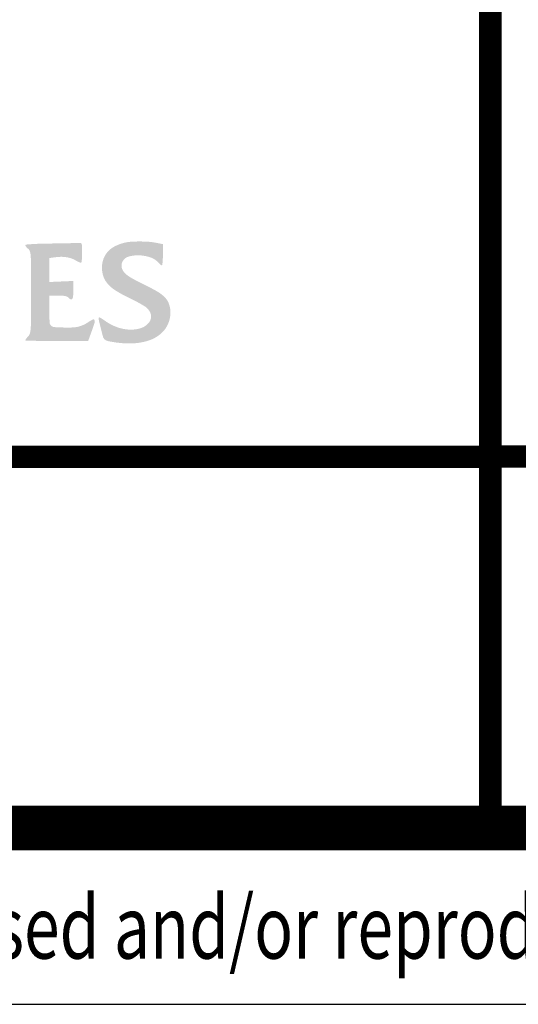
# Model space of a CAD drawing. Units: millimetres. Extents: x 743 to 1843, y -279 to 1346.
# Drawn here: x 1228 to 1297, y -279 to -143 of the extents above; entities that cross this region are included whole.
import ezdxf
from ezdxf.enums import TextEntityAlignment as Align

# ---------------------------------------------------------------- set-up
doc = ezdxf.new("R2010")
doc.units = ezdxf.units.MM
doc.layers.get('0').update_dxf_attribs({"linetype": 'CONTINUOUS', "lineweight": 30})
doc.styles.add('HY견고딕', font='txt')
doc.styles.add('ROMANS', font='romans.shx', dxfattribs={"width": 0.7, "height": 3.5, "bigfont": 'whgtxt.shx'})

# ---------------------------------------------------------------- blocks, each defined once
blk = doc.blocks.new('HS_A4양식_S(297X210MM)')
blk.add_line((18.0000000000002, 18.00000000000068), (196.0000000000001, 18.00000000000068))
at = {"color": 0}
for p, q in [((18, 14.00000000000057), (195.9999999999999, 14.00000000000131)), ((18, 14), (195.9999999999999, 14.00000000000028))]:
    blk.add_line(p, q, dxfattribs=at)
at = {"color": 3, "const_width": 1}
blk.add_lwpolyline([(21.99999999999991, 17.92807144603535), (191.9999999999999, 17.92807144603535), (192, 273.0000000000006), (21.49999999999997, 273.0000000000006)], dxfattribs=at)
at = {"style": 'ROMANS', "width": 0.75}
blk.add_text("The information written in this drawing is HYOSUNG HEAVY INDUSTRIES's property, and may not be disclosed and/or reproduced without the prior official permission of HYOSUNG HEAVY INDUSTRIES Corp.", height=1.4, dxfattribs=at).set_placement((25.5073376602312, 15.01732643448363))
blk = doc.blocks.new('hico_ci')
at = {"true_color": 0x0e4194}
h = blk.add_hatch(color=154, dxfattribs=at)
edge = h.paths.add_edge_path()
edge.add_arc((51.24070396300118, -4.034016885841382), 6.325968869682351, 93.75306426445438, 94.95213939709171)
edge.add_arc((50.69588721592527, 2.253756740859274), 0.01463600977655395, 94.95218496085108, 180.0000130168098)
edge.add_arc((50.7106476141775, 2.253756736918959), 0.02939640802878785, 179.9999988009012, 210.4953576481641)
edge.add_arc((50.85790070323321, 2.340479698324629), 0.2002891939251112, 210.495439788729, 217.8927344219157)
edge.add_arc((50.89782801694423, 2.371553368380134), 0.2508832978365977, 217.8925965639957, 224.9622568043559)
edge.add_arc((50.93909022094402, 2.412760964299665), 0.3091982653865777, 224.9622198976576, 231.0064396687322)
edge.add_arc((50.67273560981317, 2.08376495010495), 0.1141020490790487, 15.63545839409909, 51.006396373911286, ccw=False)
edge.add_arc((50.30512671187586, 1.980881558260535), 0.4958366350941145, 3.7499022056616127, 15.635443423389006, ccw=False)
edge.add_arc((47.60681877524604, 1.804028398841567), 3.199934037347897, 0.20360044321887472, 3.749926126967921, ccw=False)
edge.add_arc((-120.4935656870936, 1.206806185773047), 171.3013793932932, 4.4180363374835e-05, 0.20355873570042604, ccw=False)
edge.add_arc((-111.0123360220521, 1.206911661723012), 161.820149728203, -0.2138183641033038, 9.422994708074839e-06, ccw=False)
edge.add_arc((47.45982966268485, 0.6155163608650724), 3.346880546260004, 356.3115848646743, 359.78619306202756, ccw=False)
edge.add_arc((50.24489533974264, 0.4359791737858103), 0.5560340031717005, 345.14277156441995, 356.3116403827153, ccw=False)
edge.add_arc((50.62857894647345, 0.3341955572641666), 0.1590793273380712, 316.7945656028601, 345.14275112867296, ccw=False)
edge.add_arc((51.24667649799295, -0.2463481497259181), 0.6889039147842838, 136.7944966096413, 139.8254958026357)
edge.add_arc((51.07959367950082, -0.105279015272302), 0.4702325427886452, 139.8255519255782, 143.860820404688)
edge.add_arc((51.06639697693089, -0.09564149475767181), 0.4538913445392259, 143.8608703518807, 147.2921727717419)
edge.add_arc((50.70158911103601, 0.1386314358495326), 0.02033790488730825, 147.2923150758861, 179.9999864503245)
edge.add_arc((50.68912326435895, 0.1386314350857845), 0.007872058210241147, 179.9999594347945, 268.2496285817795)
edge.add_arc((52.71434660431373, 66.41629949200009), 66.31647491364079, 268.2497776415161, 268.4207482158653)
edge.add_arc((51.24788694046089, 13.22652956113797), 13.10649343231402, 268.4207963931472, 269.4078819790687)
edge.add_arc((51.38058336121333, 26.06486136957665), 25.94551099455504, 269.4078485798066, 270.0000564387875)
edge.add_line((51.3806089186487, 0.1193503750341876), (52.07996663114875, 0.1193503750341733))
edge.add_line((52.07996663114875, 0.1193503750341876), (52.15418189677376, 0.3232566250341904))
edge.add_arc((47.0740675618793, 2.172252103051008), 5.406139651667063, 340.0001486554169, 342.1518857247066)
edge.add_arc((52.10662997595716, 0.5518100444289757), 0.1191256629452315, 342.1518994458096, 375.6262513743433)
edge.add_arc((52.19702037188802, 0.5770921563940874), 0.0252661463155813, 15.62622663741069, 114.834938658624)
edge.add_arc((52.45727158837781, 0.01475668383420725), 0.644904653336845, 114.8348992014337, 124.5162484655248)
edge.add_arc((51.61669957511026, 1.237053632721441), 0.8385275630949399, 295.7785311058979, 304.516255909999, ccw=False)
edge.add_arc((51.73657743285457, 0.9888350393110699), 0.562877112540551, 283.9993656657293, 295.77862054696436, ccw=False)
edge.add_arc((51.70193772091761, 1.127775234255765), 0.7060702946906229, 273.7028869035172, 283.9993392473204, ccw=False)
edge.add_arc((51.62444265859756, 2.325234758677979), 1.906034793045605, 268.79608587612546, 273.70283413286217, ccw=False)
edge.add_arc((51.72619518486624, 7.167274490951755), 6.749143541103381, 266.58686871990164, 268.79612554450335, ccw=False)
edge.add_arc((51.33096539196555, 0.5404538534509555), 0.1105474281588071, 224.4997860900532, 266.5868477944274, ccw=False)
edge.add_arc((51.33053493538318, 0.5400306792300285), 0.109943798076762, 182.2321323445386, 224.4997233189486, ccw=False)
edge.add_arc((57.8688963557189, 0.7948829486413729), 6.653270149570976, 179.9999718924259, 182.2321448770765, ccw=False)
edge.add_line((51.21562620614873, 0.7948862125341947), (51.21562620614873, 1.131850375034176))
edge.add_line((51.21562620614873, 1.13185037503419), (51.40905744052378, 1.13185037503419))
edge.add_arc((51.40905568235752, -0.7156234443398546), 1.847473819374875, 87.15592897341901, 89.9999454739193, ccw=False)
edge.add_arc((51.47635262571168, 0.6390208173713177), 0.4911589759959873, 79.53693951956672, 87.15584538245639, ccw=False)
edge.add_arc((51.52110043374824, 0.8813322471821436), 0.2447503817044204, 68.5614172318626, 79.53684932639158, ccw=False)
edge.add_arc((51.58618163067615, 1.047071394165371), 0.06669132679204758, 39.69018302763908, 68.56137909244359, ccw=False)
edge.add_arc((51.77751022410644, 1.205859960693246), 0.1819458376142254, 219.6901532676207, 240.6583150305205)
edge.add_arc((51.70156013113268, 1.070748880851113), 0.02695093279851236, 240.6582849089962, 325.3902585026054)
edge.add_arc((51.62299478173151, 1.124967318299625), 0.122408531164878, 325.390213727989, 355.8763414056334)
edge.add_arc((49.85156863563327, 1.252681050024151), 1.898432570515522, 355.8763086351743, 360.000013770189)
edge.add_line((51.75000120614874, 1.252681506284191), (51.75000120614874, 1.457887637534171))
edge.add_line((51.75000120614874, 1.457887637534185), (51.48281370614876, 1.446201784409183))
edge.add_line((51.48281370614876, 1.446201784409183), (51.21562620614873, 1.434515903159181))
edge.add_line((51.21562620614873, 1.434515903159166), (51.21562620614873, 1.968353659409189))
edge.add_line((51.21562620614873, 1.968353659409189), (51.35720582489876, 1.987134859409167))
edge.add_arc((51.48586621362375, 1.017246388240039), 0.9783849662242674, 90.20997495369153, 97.55644355808181, ccw=False)
edge.add_arc((51.48490300278752, 1.280257783597477), 0.7153718071193057, 80.92013986677068, 90.2100282642125, ccw=False)
edge.add_arc((51.49792627067666, 1.361740940137821), 0.6328544737594793, 71.00761297134312, 80.92024320297872, ccw=False)
edge.add_arc((51.51896262276483, 1.422858127200712), 0.5682182713458545, 60.260954532784126, 71.00771785577479, ccw=False)
edge.add_arc((52.27069479116273, 2.738702455941947), 0.9472181511032159, 240.2610122657535, 242.8449424309289)
edge.add_arc((52.1651387193275, 2.532915851541986), 0.715938643036158, 242.8449490255104, 246.0322223346049)
edge.add_arc((52.14823834395008, 2.494902876972802), 0.6743380550420838, 246.0323401882659, 248.8539001744398)
edge.add_arc((51.92035884949877, 1.905751131471234), 0.04265075643705112, 248.8538738336582, 269.9999753491169)
edge.add_arc((51.92035882003637, 1.873765436977095), 0.01066506194291829, 270.0000596988835, 350.3832768906288)
edge.add_arc((50.8030001237052, 2.0630882406073), 1.143949483542923, 350.3832644089445, 353.2783807327211)
edge.add_arc((50.94831199439648, 2.045961675132702), 0.9976318188263588, 353.2784237739352, 357.4649044442278)
edge.add_arc((49.99657439485918, 2.088100210548873), 1.950301811289542, 357.4648845826977, 360.0000048322336)
edge.add_arc((46.18856731496379, 2.088104768645394), 5.7583088911866, 359.9999562831061, 361.2856600875599)
edge.add_arc((51.65932433919482, 2.210883953607478), 0.28617428516384, 1.285609656427029, 12.69042225195798)
edge.add_arc((51.89280014467562, 2.263459028149043), 0.04685213782275492, 12.69037628584275, 49.47593638030714)
edge.add_arc((51.90190966496692, 2.274115820879359), 0.03283248764044428, 49.47595772087981, 97.44140709652818)
edge.add_arc((51.85272648454941, 2.650674407664297), 0.3469244800605139, 271.4645220273146, 277.4414082955467, ccw=False)
edge.add_arc((50.07910580129135, 72.02599288510395), 69.74491108035207, 271.32467970170075, 271.4644813863733, ccw=False)
edge.add_arc((50.83752918958118, 39.22883136707671), 36.93898159077783, 271.01525609363375, 271.3246531150482, ccw=False)
edge.add_arc((50.392092154728, 64.3682563887033), 62.0823525773253, 270.8054897600974, 271.0151922545941, ccw=False)
edge.add_arc((51.54194539487912, -17.41705274327985), 19.71103928465804, 90.80549830033216, 91.55927885760285)
edge.add_arc((51.13292255945561, -2.390988839467283), 4.67940942887661, 91.55934883376565, 93.75302264427009)
h = blk.add_hatch(color=154, dxfattribs=at)
edge = h.paths.add_edge_path()
edge.add_arc((53.19071796806054, 1.246135320087205), 0.7832244265273798, 87.95943346442562, 105.58909570319591, ccw=False)
edge.add_arc((53.18701426065638, 1.142166936374565), 0.8872587586489232, 71.32621201669491, 87.95947552936912, ccw=False)
edge.add_arc((53.34010473395557, 1.595134940593766), 0.4091199651368148, 41.65847370828908, 71.32623793307971, ccw=False)
edge.add_arc((53.94049315524586, 2.129281112830469), 0.3944834132375202, 221.6584377858467, 226.3141106755041)
edge.add_arc((53.8721696969817, 2.057749151372576), 0.2955646765940734, 226.3140725064869, 232.0946780574918)
edge.add_arc((53.84230118388746, 2.019388352595456), 0.2469469950654113, 232.0946273604588, 237.7943820118434)
edge.add_arc((53.72311025412353, 1.830157473643396), 0.02330709860918161, 237.7943223012877, 269.9999742499147)
edge.add_arc((53.72311022962481, 1.816409076063039), 0.009558701028852553, 270.0000840609355, 352.0548359911264)
edge.add_arc((52.13329764842359, 2.038290360400012), 1.614779977889018, 352.0548675455561, 354.2295208849135)
edge.add_arc((52.53376352904502, 1.99781921254133), 1.212274281846329, 354.2296036377139, 357.8272538701582)
edge.add_arc((51.36855114116196, 2.042029166046902), 2.378325064986977, 357.827203966841, 360.0000240061872)
edge.add_line((53.74687620614873, 2.042030162534203), (53.74687620614873, 2.27720992190919))
edge.add_line((53.74687620614873, 2.27720992190919), (53.58749799052373, 2.309217662534209))
edge.add_arc((53.34591212502232, 1.106271854470933), 1.226964688793874, 78.64442810802265, 86.08178779166349)
edge.add_arc((53.22448350189478, -0.6665928048178671), 3.003982980953423, 86.08177492048077, 89.89182240439409)
edge.add_arc((53.22455630285441, -0.6274085838203973), 2.964798692345042, 89.89179957923623, 93.66312571127828)
edge.add_arc((53.0892239025647, 1.48646661595194), 0.8465958647620975, 93.66310554207001, 103.2501981228861)
edge.add_arc((53.11957446743156, 1.357577000527868), 0.9790107043820871, 103.2502333664921, 116.8845017044216)
edge.add_arc((52.92655809275766, 1.738289066809713), 0.552165301098179, 116.884539769513, 137.8179287280057)
edge.add_arc((52.86871868904228, 1.790702051950987), 0.4741107199803853, 137.8179633419158, 160.7063985030718)
edge.add_arc((52.98326972944375, 1.750600943444027), 0.5954780951703196, 160.7063743994273, 180.000054691324)
edge.add_arc((52.96994469977858, 1.750599820076516), 0.5821530655051478, 179.9999453808043, 200.0871293715394)
edge.add_arc((52.88631016314844, 1.720014588957994), 0.4931014395823838, 200.087059709886, 222.8366206894383)
edge.add_arc((53.15905942435973, 1.972908051534432), 0.8650520584889426, 222.836663041874, 238.9867677270507)
edge.add_arc((54.56840008278556, 4.317225359564915), 3.600388369113322, 238.9868260084909, 244.5853432574317)
edge.add_arc((51.38633143590164, -2.379770167842409), 3.814145329481463, 62.478728186807416, 64.58532007862078, ccw=False)
edge.add_arc((51.75079912962673, -1.680265584547129), 3.025384680223272, 59.972456586807084, 62.47870325657311, ccw=False)
edge.add_arc((51.84649068846056, -1.514705615389275), 2.834159739854011, 57.72377206757659, 59.97244465984949, ccw=False)
edge.add_arc((53.25024717766576, 0.7078586158138478), 0.205410219110499, 42.40876806248917, 57.72378189348723, ccw=False)
edge.add_arc((53.11936871128216, 0.5883128866360323), 0.3826680943304617, 27.734608117929326, 42.40882701688162, ccw=False)
edge.add_arc((53.25796040987001, 0.6611821107666458), 0.2260871799671905, 5.972590100611285, 27.73457796282321, ccw=False)
edge.add_arc((53.28882274120372, 0.6644109139865009), 0.1950564103089475, -17.753938211469688, 5.972599402468006, ccw=False)
edge.add_arc((53.24786456612844, 0.6775248553368556), 0.2380627768520238, 321.8114107136983, 342.24605666385503, ccw=False)
edge.add_arc((53.14636785959226, 0.7573618391030976), 0.3671965269506635, 287.96435388441125, 321.8114503202056, ccw=False)
edge.add_arc((53.03692990169918, 1.094892260476172), 0.7220252912582944, 267.55015520410205, 287.9643380574852, ccw=False)
edge.add_arc((53.04669890188143, 1.323223595292944), 0.9505655105278108, 249.9182094066162, 267.5501499401216, ccw=False)
edge.add_arc((53.09691978103933, 1.460595388123124), 1.096829471121437, 234.08058629847892, 249.9182368140398, ccw=False)
edge.add_arc((51.69910452384704, -0.4690308490954607), 1.285888495530181, 54.08050894022418, 56.58033924809462)
edge.add_arc((52.03147028708116, 0.03465347344366876), 0.6824277285031551, 56.58027662867746, 60.59675789050381)
edge.add_arc((51.96421692456403, -0.08468477478501768), 0.8194117869177389, 60.59670803854719, 63.28100714787563)
edge.add_arc((52.32898711899787, 0.6399814933418213), 0.008117453825121341, 63.28099955751825, 135.0000619221269)
edge.add_arc((52.35016813044825, 0.6188004442463324), 0.03807195410216001, 134.9999731426174, 192.8956497778949)
edge.add_arc((63.51571995895392, 3.175154004992791), 11.49252485079641, 192.8956158564197, 193.9273912832527)
edge.add_arc((59.44730289871563, 2.166265794276185), 7.30088164106636, 193.9274489087182, 195.500766298572)
edge.add_arc((52.5299954895998, 0.2478271449898557), 0.1224731375550276, 195.5008135141128, 224.9999893332051)
edge.add_arc((52.55193150231639, 0.2697633269162907), 0.1534954638926803, 225.0000361509798, 257.6432599698034)
edge.add_arc((53.02411705568073, 2.425163840991473), 2.360010946022928, 257.6433597890528, 262.0859763601538)
edge.add_arc((53.01404573865165, 2.352738640969037), 2.286888849409524, 262.0860612636899, 267.2889991186417)
edge.add_arc((52.99352212320343, 1.919310861755221), 1.852975426495236, 267.2890076305643, 273.3810931012966)
edge.add_arc((53.02518032901406, 1.383442005348371), 1.316172228608916, 273.3811287215148, 288.1929739404053)
edge.add_arc((53.19289893411411, 0.8731113865631386), 0.7789880228039037, 288.1929894678916, 310.1303034154025)
edge.add_arc((53.29691149312958, 0.7497264638550405), 0.6176112847543324, 310.1302165049683, 335.2450715268733)
edge.add_arc((53.28600972402955, 0.7547540074472181), 0.6296164821191621, 335.2450201167082, 359.9999970503797)
edge.add_arc((53.34178383523272, 0.7547533916905138), 0.573842370916294, 5.824444549070398e-05, 19.32286625213809)
edge.add_arc((53.51065548883184, 0.8139664528894457), 0.3948903605745505, 19.32295138311033, 44.89013853724954)
edge.add_arc((53.19521752804951, 0.4997351479665184), 0.8401345857992787, 44.89017235781139, 60.72782287337136)
edge.add_arc((50.70641891052412, -3.940300256038128), 5.930127999096675, 60.72781232013966, 64.4725603580869)
edge.add_arc((54.58451514252397, 4.180292925148848), 3.068964399529183, 239.1975172175912, 244.47261003587602, ccw=False)
edge.add_arc((53.29596796609337, 2.018948129961913), 0.5526645069152558, 220.43144241278, 239.1975307798058, ccw=False)
edge.add_arc((53.03690492023753, 1.798222970409711), 0.21232165362251, 186.4475895988871, 220.4314484537152, ccw=False)
edge.add_arc((53.03188115795518, 1.79765537434676), 0.2072659288730943, 151.8450558810539, 186.4476266189536, ccw=False)
edge.add_arc((53.03771465452996, 1.794533374371241), 0.2138823150570308, 105.5890119490208, 151.8450534600383, ccw=False)
blk = doc.blocks.new('HYOSUNG_TITLE_A4')
at = {"color": 3}
blk.add_line((-155, 8.19702110853575), (-85.00000000000014, 8.19702110853575), dxfattribs=at)
blk.add_line((-170, 0), (0, 0))
at = {"color": 3, "const_width": 0.5}
for points in [[(-85.00000000000003, 44.99999999999955), (-85, 0)], [(-85.00000000000014, 8.197021108535324), (-155, 8.197021108535694)], [(-2.614763747085542e-13, 8.199999999999998), (-85.00000000000014, 8.200000000000395)]]:
    blk.add_lwpolyline(points, dxfattribs=at)
blk.add_blockref('hico_ci', (-146.0466095266641, 10.65474165895822))
for tag, height, style, width, p in [('GEN-TITLE-DES1{20}', 3.4, 'HY견고딕', 0.9, (-40.12195512001956, 40.23156919876124)), ('GEN-TITLE-DES2{24.5}', 2.5, 'ROMANS', 0.8, (-40.24577003001945, 36.36750108462855)), ('GEN-TITLE-NR{12.3}', 4, 'HY견고딕', 0.9, (-52.35236835450229, 27.93472779195201)), ('GEN-TITLE-DAT{7.1}', 2, 'ROMANS', 0.7, (-7.813813360791329, 21.46618360339403)), ('GEN-TITLE-REV{22.6}', 3, 'ROMANS', 0.7, (-4.610111477596121, 15.46031826081006))]:
    blk.add_attdef(tag, text='', height=height, dxfattribs=dict(style=style, width=width)).set_placement(p, align=Align.CENTER)
at = {"style": 'ROMANS', "width": 0.7}
for tag, height, p in [('GEN-TITLE-PLOT{5}', 1.8, (-160.0000000000002, 41.49999999999978)), ('GEN-TITLE-CHKM{2.5}', 2, (-167.5000000000001, 34.49999999999955)), ('GEN-TITLE-ISSD{5}', 1.8, (-160.0000000000002, 34.49999999999955)), ('GEN-TITLE-ITEM{12.7}', 3.5, (-120.0000000000001, 4.097021108535543)), ('GEN-TITLE-REF{12.7}', 3.5, (-39.42085257198779, 4.099999999999817)), ('GEN-TITLE-GRADE{22.6}', 3, (-4.664079815914306, 4.087387457092177))]:
    blk.add_attdef(tag, text='', height=height, dxfattribs=at).set_placement(p, align=Align.MIDDLE)
for tag, height, p in [('GEN-TITLE-CTRN{2.5}', 2, (-167.5000000000002, 41.49999999999978)), ('GEN-TITLE-POSI{22.6}', 2, (-8.07757402690612, 32.460909128455)), ('GEN-TITLE-APPM{2.5}', 2, (-167.5000000000001, 27.49999999999955)), ('GEN-TITLE-FSCM{20.7}', 1.8, (-12.77559254485186, 11.14676420777361))]:
    blk.add_attdef(tag, text='', height=height, dxfattribs=at).set_placement(p, align=Align.MIDDLE_CENTER)
for tag, p in [('GEN-TITLE-MAT2{35}', (-153.1717460559241, 41.4999999999998)), ('GEN-TITLE-MAT1{35}', (-153.1717460559242, 34.4999999999996)), ('GEN-TITLE-DACT{35}', (-153.1717460559241, 27.4999999999996))]:
    blk.add_attdef(tag, text='', height=2, dxfattribs=at).set_placement(p, align=Align.MIDDLE_LEFT)
at = {"style": 'ROMANS'}
blk.add_attdef('GEN-TITLE-SCA{12.7}', text='', height=2, dxfattribs=at).set_placement((-7.660747715843428, 26.68345472464819), align=Align.CENTER)

msp = doc.modelspace()

# ---------------------------------------------------------------- block references
at = {"lineweight": 0, "xscale": 6.177600000000001, "yscale": 6.177600000000001, "zscale": 6.177600000000001}
for name, p in [('HS_A4양식_S(297X210MM)', (632.2730819856174, -365.1724604090296)), ('HYOSUNG_TITLE_A4', (1818.372281985616, -253.9756604090253))]:
    msp.add_blockref(name, p, dxfattribs=at)

doc.saveas('drawing.dxf')
